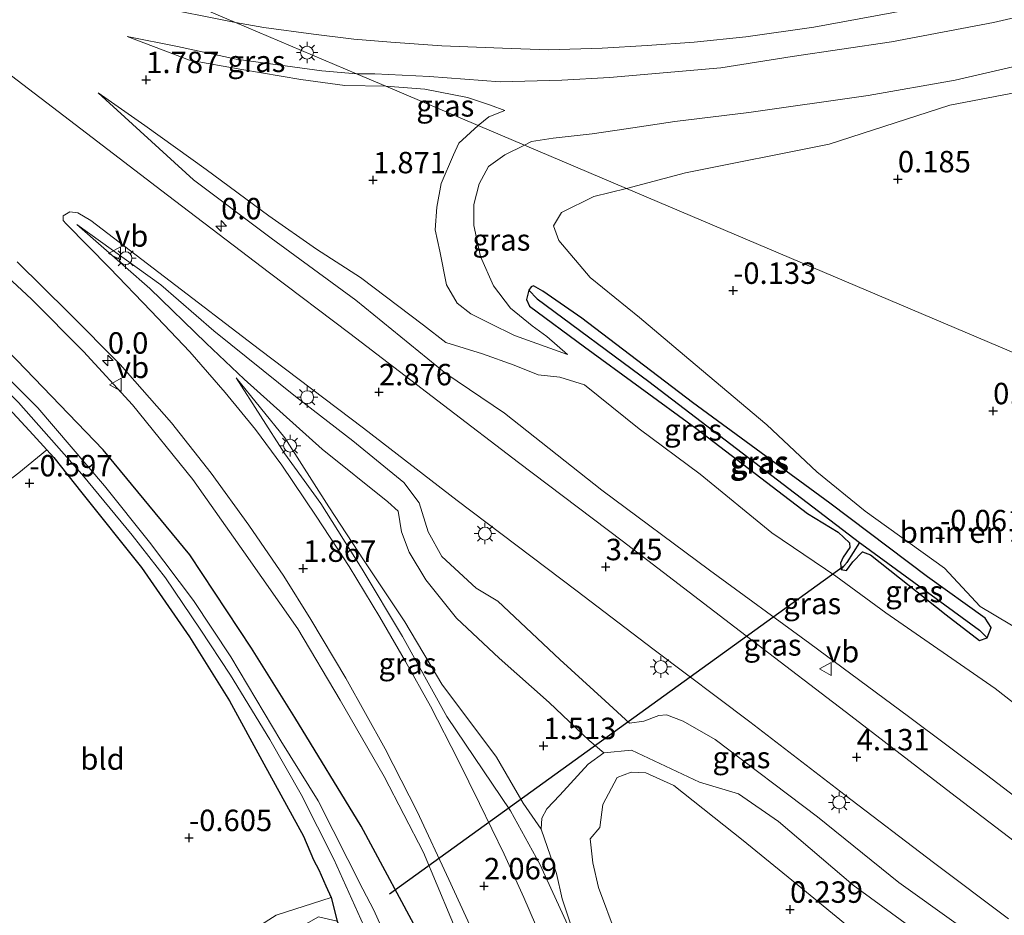
# Model space of a CAD drawing. Units: metres. Extents: x 72407 to 80000, y 393750 to 400002.
# Drawn here: x 74271 to 74386, y 395124 to 395229 of the extents above; entities that cross this region are included whole.
import ezdxf
from ezdxf.enums import TextEntityAlignment as Align

# ---------------------------------------------------------------- set-up
doc = ezdxf.new("R2010")
doc.units = ezdxf.units.M
doc.layers.get('0').update_dxf_attribs({"lineweight": 25})
for name, color, linetype, lineweight in [('B-ME-AM-KILOMETR-S-B1', 7, 'Continuous', 18), ('B-ME-GR-BOMENSTRUIKEN-GV-B6', 93, 'Continuous', 18), ('B-ME-GW-KRUINLIJN-L-B1', 93, 'Continuous', 18), ('B-ME-GW-TEENLIJN-L-B1', 93, 'Continuous', 18), ('B-ME-IE-GRASLAND-GV-B6', 93, 'Continuous', 18), ('B-ME-IE-GRONDWERKLIJN-GROND_INGERICHT-GV-B6', 253, 'Continuous', 18), ('B-ME-IE-HULPGEOMETRIE-L-B1', 53, 'Continuous', 18), ('B-ME-IE-MEUBILAIR_WEGMEUBILAIR-LICHTMAST-S-B1', 8, 'Continuous', 18), ('B-ME-OG-WATER-GV-B6', 153, 'Continuous', 18), ('B-ME-VH-VERH_SOORT-BITUMEN-GV-B6', 8, 'IE-TERREINAFSCHEIDING-NATUURLIJK-HOUTWAL', 18), ('B-ME-VW-MEUBILAIR_WEGMEUBILAIR-VERKEERSBORD-S-B1', 8, 'Continuous', 18)]:
    doc.layers.add(name, color=color, linetype=linetype, lineweight=lineweight)
for name, color, linetype in [('B-ME-GW-HOOGTEPUNT-S-B1', 10, 'Continuous'), ('B-ME-GW-INSTEEKWATERGANG-L-B1', 10, 'Continuous'), ('B-ME-GW-WATERGANG-GREPPEL-L-B1', 10, 'Continuous'), ('B-ME-KW-DUIKER-L-B1', 10, 'Continuous')]:
    doc.layers.add(name, color=color, linetype=linetype)
doc.styles.add('NLCS-ISO', font='NLCS-ISO.TTF')
doc.linetypes.add('IE-TERREINAFSCHEIDING-NATUURLIJK-HOUTWAL', pattern='A,7,-1.5,[67,NLCS.SHX,S=0.75,R=45,X=0,Y=0],-1.5,7,-1.5,[70,NLCS.SHX,S=0.75,R=0,X=0,Y=0],-1.5', length=20)

# ---------------------------------------------------------------- blocks, each defined once
blk = doc.blocks.new('hecto')
for p, q in [((0, 0.625), (-0.625, 0)), ((0, -0.625), (0, 0.625)), ((-0.625, 0), (0.625, 0)), ((0.625, 0), (0, -0.625))]:
    blk.add_line(p, q)
blk = doc.blocks.new('hoogtepunt')
for p, q in [((-0.5, 0), (0.5, 0)), ((0, 0.5), (0, -0.5))]:
    blk.add_line(p, q)
blk = doc.blocks.new('lantaarnpaal')
for p, q in [((0, 0.75), (0, 1.25)), ((-0.75, 0), (-1.25, 0)), ((-0.88, 0.88), (-0.53, 0.53)), ((0.53, 0.53), (0.88, 0.88)), ((0.75, 0), (1.25, 0)), ((-0.53, -0.53), (-0.88, -0.88)), ((0, -0.75), (0, -1.25)), ((0.53, -0.53), (0.88, -0.88))]:
    blk.add_line(p, q)
blk.add_circle((0, 0), 0.75)
blk = doc.blocks.new('verkeersbord')
for p, q in [((0, 0.75), (-0.75, -0.625)), ((0.75, -0.625), (0, 0.75)), ((-0.75, -0.625), (0.75, -0.625))]:
    blk.add_line(p, q)

msp = doc.modelspace()

# ---------------------------------------------------------------- linework, layer by layer
at = {"layer": 'B-ME-GR-BOMENSTRUIKEN-GV-B6'}
for points in [[(74341.712, 395209.203, -0.047), (74348.586, 395211.029, -0.031), (74365.354, 395214.353, 0.073), (74379.446, 395218.902, 0.185), (74394.485, 395221.773, 0.241)], [(74388.272, 395157.284, 0.231), (74382.963, 395160.456, 0.208), (74378.808, 395164.92, 0.151), (74369.546, 395171.579, -0.065), (74363.936, 395176.134, 0.014), (74358.083, 395181.645, 0.068), (74348.988, 395189.307, 0.003), (74343.229, 395194.14, -0.046), (74337.463, 395198.821, -0.042), (74333.799, 395203.136, 0.003), (74333.209, 395204.824, 0.033), (74334.124, 395206.392, -0.053), (74337.912, 395208.28, -0.057), (74341.712, 395209.203, -0.047)], [(74341.712, 395209.203, -0.047), (74432.284, 395170.779, 0.421)], [(74432.284, 395170.779, 0.421), (74341.712, 395209.203, -0.047)], [(74360.295, 395049.549, 1.955), (74357.856, 395057.123, 2.061), (74355.916, 395063.225, 1.993), (74351.857, 395076.099, 2.061), (74347.991, 395088.186, 1.978), (74344.483, 395098.61, 2.016), (74339.968, 395110.274, 2.183), (74336.139, 395120.458, 2.115), (74334.193, 395126.363, 2.035), (74333.555, 395129.314, 1.704), (74331.772, 395134.483, 1.43), (74331.828, 395135.762, 1.403), (74332.404, 395136.839, 1.403), (74333.948, 395138.449, 1.373), (74337.254, 395142.046, 1.449), (74339.052, 395143.375, 1.494), (74342.303, 395143.674, 1.285), (74350.24, 395139.97, 1.278), (74354.774, 395138.586, 2.008), (74359.432, 395135.347, 2.476), (74368.177, 395127.921, 2.366), (74378.108, 395120.671, 2.674), (74389.987, 395112.441, 3.241)], [(74410.049, 395088.301, 0.931), (74362.038, 395127.652, 0.562), (74355.336, 395133.152, 0.349), (74347.248, 395139.582, 0.224), (74343.972, 395141.055, 0.197), (74342.271, 395141.105, 0.201), (74340.625, 395140.492, 0.178), (74338.93, 395137.347, 0.155), (74338.594, 395134.675, 0.144), (74337.471, 395133.339, 0.144), (74337.786, 395130.557, 0.144), (74338.433, 395127.664, 0.163), (74342.559, 395116.627, 0.277), (74346.308, 395106.001, 0.383), (74349.337, 395096.662, 0.387), (74352.839, 395085.575, 0.345), (74357.027, 395072.288, 0.315), (74361.932, 395056.291, 0.414)], [(74361.932, 395056.291, 0.414), (74357.027, 395072.288, 0.315), (74352.839, 395085.575, 0.345), (74349.337, 395096.662, 0.387), (74346.308, 395106.001, 0.383), (74342.559, 395116.627, 0.277), (74338.433, 395127.664, 0.163), (74337.786, 395130.557, 0.144), (74337.471, 395133.339, 0.144), (74338.594, 395134.675, 0.144), (74338.93, 395137.347, 0.155), (74340.625, 395140.492, 0.178), (74342.271, 395141.105, 0.201), (74343.972, 395141.055, 0.197), (74347.248, 395139.582, 0.224), (74355.336, 395133.152, 0.349), (74362.038, 395127.652, 0.562), (74410.049, 395088.301, 0.931)], [(74271.882, 395101.094, -0.734), (74279.596, 395107.403, -0.75), (74294.932, 395120.669, -0.742), (74300.847, 395124.447, -0.491), (74307.26, 395126.507, -0.361), (74307.935, 395123.727, -0.114), (74305.753, 395124.248, -0.255), (74302.543, 395122.432, 0.041), (74296.431, 395118.307, 0.121), (74286.781, 395110.206, 0.113), (74273.624, 395097.977, 0.14), (74271.882, 395101.094, -0.734)]]:
    msp.add_polyline3d(points, dxfattribs=at)
at = {"layer": 'B-ME-GW-INSTEEKWATERGANG-L-B1'}
for points in [[(74343.147, 395041.156, -0.772), (74336.427, 395063.676, -0.719), (74331.94, 395078.3, -0.567), (74329.109, 395090.685, -0.042), (74323.136, 395107.74, 0.071), (74318.04, 395121.272, 0.007), (74310.736, 395134.828, -0.51), (74302.995, 395147.51, -0.715), (74297.957, 395155.567, -0.757), (74290.766, 395166.473, -0.791), (74280.629, 395178.72, -0.841), (74270.576, 395189.177, -0.909), (74257.215, 395202.373, -0.753), (74242.725, 395215.495, -0.597), (74229.059, 395227.674, -0.453), (74220.245, 395236.087, -0.228)], [(74330.381, 395195.488, -0.137), (74336.808, 395190.723, -0.16), (74349.807, 395181.255, -0.179), (74362.836, 395171.285, -0.209), (74366.401, 395169.104, -0.228), (74367.72, 395167.865, -0.209), (74367.776, 395167.31, -0.255), (74366.976, 395166.177, -0.221), (74366.673, 395165.496, -0.129), (74366.765, 395164.759, -0.08), (74367.368, 395164.651, -0.122), (74368.137, 395165.665, -0.16), (74369.229, 395166.802, -0.274), (74370.189, 395166.452, -0.289), (74378.997, 395159.48, -0.049), (74382.889, 395156.487, 0.083), (74383.799, 395156.792, 0.155), (74384.262, 395157.993, 0.17), (74383.573, 395159.076, 0.22), (74376.834, 395163.907, 0.083), (74365.45, 395172.498, -0.141), (74349.419, 395184.247, -0.156), (74336.498, 395194.07, -0.091), (74331.942, 395197.235, -0.095), (74330.877, 395197.849, -0.126), (74330.569, 395197.742, -0.137), (74330.322, 395197.335, -0.137), (74330.036, 395196.252, -0.137), (74330.381, 395195.488, -0.137)], [(74266.473, 395186.122, -0.681), (74268.702, 395184.56, -0.795), (74272.486, 395180.472, -0.898), (74274.071, 395178.733, -0.947), (74274.889, 395177.835, -0.947), (74278.152, 395173.687, -0.89), (74285.124, 395165.009, -0.837), (74290.722, 395156.91, -0.784), (74295.399, 395149.437, -0.727), (74299.385, 395142.077, -0.692), (74304.028, 395133.659, -0.548), (74305.206, 395130.877, -0.552), (74305.825, 395129.737, -0.628), (74306.62, 395127.848, -0.624), (74307.26, 395126.507, -0.361), (74307.935, 395123.727, -0.114), (74311.083, 395117.247, 0.007)]]:
    msp.add_polyline3d(points, dxfattribs=at)
at = {"layer": 'B-ME-GW-KRUINLIJN-L-B1'}
for points in [[(74476.097, 395241.847, 2.301), (74473.11, 395244.059, 2.342), (74469.752, 395245.193, 2.39), (74466.124, 395245.753, 2.53), (74459.935, 395245.046, 2.538), (74448.948, 395242.749, 2.442), (74434.455, 395239.506, 2.482), (74421.46, 395236.78, 2.49), (74409.312, 395233.984, 2.454), (74397.187, 395231.51, 2.526), (74384.515, 395228.564, 2.534), (74372.617, 395226.302, 2.606), (74361.038, 395224.603, 2.662), (74352.724, 395223.251, 2.61), (74339.719, 395222.135, 2.554), (74334.184, 395221.834, 2.55), (74326.983, 395221.635, 2.47), (74318.71, 395222.276, 2.506), (74312.345, 395222.587, 2.57), (74310.202, 395222.571, 2.558)], [(74221.728, 395238.598, 1.023), (74230.409, 395231.593, 1.068), (74239.356, 395224.636, 1.224), (74247.248, 395218.415, 1.357), (74253.712, 395213.059, 1.43), (74260.025, 395207.232, 1.43), (74267.756, 395200.439, 1.468), (74272.291, 395196.288, 1.494), (74278.344, 395190.17, 1.491), (74284.065, 395183.956, 1.483), (74291.125, 395175.273, 1.43), (74297.073, 395166.827, 1.422), (74303.372, 395157.853, 1.426), (74308.287, 395149.515, 1.498), (74313.416, 395140.617, 1.494), (74318.016, 395131.742, 1.536), (74322.793, 395120.315, 1.586), (74326.576, 395109.381, 1.708), (74331.197, 395096.437, 1.689), (74334.817, 395085.968, 1.708), (74338.508, 395074.53, 1.643), (74343.597, 395058.682, 1.689), (74347.29, 395047.715, 1.852)], [(74310.202, 395222.571, 2.558), (74306.159, 395222.938, 2.556), (74296.172, 395224.294, 2.339), (74289.334, 395225.768, 2.21), (74283.441, 395226.934, 1.955)], [(74280.067, 395220.335, 1.776), (74291.19, 395210.205, 2.084), (74300.26, 395203.39, 2.179), (74310.123, 395196.174, 2.267), (74320.621, 395187.636, 2.537), (74327.472, 395182.986, 2.594), (74338.847, 395173.992, 2.952), (74351.4, 395164.684, 3.134), (74363.116, 395156.129, 3.492), (74374.619, 395147.625, 3.739), (74383.698, 395140.82, 3.907), (74392.831, 395133.835, 4.158)], [(74327.512, 395218.307, 1.537), (74325.631, 395217.54, 1.557), (74324.401, 395216.547, 1.597)], [(74324.401, 395216.547, 1.597), (74322.164, 395214.494, 1.578), (74321.522, 395213.118, 1.513), (74320.07, 395209.782, 1.483), (74319.597, 395207.016, 1.453), (74319.4, 395204.37, 1.365), (74319.921, 395201.869, 1.357), (74320.694, 395197.967, 1.407), (74321.962, 395195.833, 1.373), (74323.539, 395194.57, 1.278), (74325.787, 395193.434, 1.057), (74328.636, 395192.066, 0.737), (74334.821, 395189.847, -0.095)], [(74352.052, 395144.914, 3.446), (74348.308, 395147.054, 3.199), (74346.36, 395147.793, 2.906), (74345.493, 395147.709, 2.796), (74343.72, 395147.084, 2.777), (74342.056, 395146.827, 2.712), (74339.224, 395149.452, 2.807), (74333.938, 395154.255, 2.784), (74326.693, 395161.047, 2.872), (74324.174, 395162.59, 2.906), (74320.146, 395166.282, 2.822), (74318.56, 395169.157, 2.792), (74317.523, 395172.524, 2.739), (74315.715, 395174.889, 2.754), (74309.773, 395179.75, 2.632), (74303.102, 395184.935, 2.491), (74293.548, 395192.583, 2.29), (74287.373, 395197.966, 2.21), (74277.561, 395205.014, 2.046)], [(74296.176, 395187.11, 1.86), (74301.831, 395178.233, 1.943), (74306.046, 395172.441, 1.955), (74310.867, 395164.787, 2.027), (74315.557, 395156.939, 2.073), (74320.727, 395147.597, 2.016), (74328.173, 395136.614, 1.909), (74331.588, 395130.388, 1.974), (74336.139, 395120.458, 2.115), (74339.968, 395110.274, 2.183), (74344.483, 395098.61, 2.016), (74347.991, 395088.186, 1.978), (74351.857, 395076.099, 2.061), (74355.916, 395063.225, 1.993), (74357.856, 395057.123, 2.061), (74360.295, 395049.549, 1.955), (74363.112, 395041.092, 1.94), (74366.001, 395033.043, 1.924), (74368.638, 395026.602, 1.845), (74371.361, 395020.373, 1.864), (74373.797, 395014.874, 1.841), (74375.947, 395010.568, 1.905), (74377.662, 395008.228, 1.826), (74379.343, 395007.609, 1.845)], [(74408.674, 395055.801, 4.942), (74414.099, 395059.761, 5.06), (74417.96, 395062.195, 5.231), (74423.123, 395064.579, 5.364), (74426.268, 395066.786, 5.364), (74429.023, 395068.851, 5.132), (74431.174, 395071.354, 5.083), (74433.144, 395073.509, 5.102), (74433.892, 395076.279, 5.212), (74433.809, 395078.53, 5.204), (74432.684, 395080.639, 5.189), (74423.79, 395088.811, 5.022), (74411.999, 395098.799, 4.771), (74399.088, 395108.496, 4.276), (74387.147, 395118.486, 4.276), (74373.476, 395128.249, 3.941), (74364.008, 395135.913, 3.747), (74352.052, 395144.914, 3.446)], [(74339.052, 395143.375, 1.494), (74337.254, 395142.046, 1.449), (74333.948, 395138.449, 1.373), (74332.404, 395136.839, 1.403), (74331.828, 395135.762, 1.403), (74331.772, 395134.483, 1.43)]]:
    msp.add_polyline3d(points, dxfattribs=at)
at = {"layer": 'B-ME-GW-TEENLIJN-L-B1'}
for points in [[(74476.418, 395232.966, 0.271), (74475.075, 395237.077, 0.323), (74473.344, 395238.942, 0.231), (74470.339, 395240.589, 0.207), (74468.067, 395241.384, 0.191), (74464.102, 395240.619, 0.283), (74457.54, 395239.149, 0.155), (74447.458, 395236.578, 0.091), (74436.121, 395234.59, 0.179), (74427.094, 395232.671, 0.159), (74412.86, 395229.38, 0.223), (74401.31, 395226.939, 0.207), (74390.996, 395224.34, 0.267), (74380.06, 395221.838, 0.247), (74369.895, 395220.035, 0.179), (74356.004, 395218.065, 0.123), (74347.368, 395217.002, 0.191), (74341.681, 395216.147, 0.223), (74337.719, 395215.572, 0.219), (74333.143, 395215.051, 0.099), (74330.624, 395214.67, 0.095), (74329.806, 395214.254, 0.099)], [(74313.619, 395221.121, 2.173), (74308.834, 395221.195, 2.328), (74303.7, 395221.922, 2.297), (74296.838, 395223.056, 2.092), (74290.708, 395224.145, 1.943), (74283.441, 395226.934, 1.955)], [(74280.067, 395220.335, 1.776), (74285.493, 395216.529, 1.757), (74292.666, 395211.397, 1.727), (74299.99, 395206.023, 1.757), (74305.524, 395202.103, 1.73), (74310.657, 395198.832, 1.681), (74318.016, 395193.271, 1.647), (74320.614, 395191.236, 1.685), (74324.906, 395189.896, 1.388), (74328.602, 395188.575, 0.966), (74331.384, 395187.444, 0.684), (74333.93, 395187.19, 0.262), (74336.816, 395186.298, -0.091), (74343.182, 395181.172, -0.08), (74350.317, 395175.859, -0.118), (74358.657, 395169.046, -0.122), (74366.127, 395163.967, -0.034), (74371.957, 395159.717, 0.041), (74384.731, 395150.895, 0.216), (74397.611, 395140.79, 0.326)], [(74327.512, 395218.307, 1.537), (74325.856, 395218.913, 1.693), (74323.139, 395219.815, 1.877), (74318.164, 395220.763, 2.041), (74313.619, 395221.121, 2.173)], [(74329.806, 395214.254, 0.099), (74327.497, 395213.11, 0.071), (74325.616, 395211.767, 0.075), (74324.53, 395209.734, 0.041), (74323.884, 395207.346, 0.007), (74323.909, 395204.886, -0.049), (74324.666, 395201.259, -0.084), (74326.195, 395197.848, -0.118), (74328.159, 395195.236, -0.099), (74330.711, 395193.169, -0.087), (74332.422, 395191.942, -0.114), (74334.821, 395189.847, -0.095)], [(74277.561, 395205.014, 2.046), (74286.078, 395197.53, 1.966), (74292.679, 395191.164, 1.917), (74297.11, 395186.962, 1.81), (74306.202, 395178.788, 1.852), (74313.852, 395172.668, 1.932), (74315.068, 395171.576, 1.924), (74315.47, 395169.141, 1.924), (74316.366, 395166.785, 1.909), (74318.281, 395163.556, 1.864), (74321.868, 395159.094, 1.727), (74326.867, 395154.423, 1.65), (74332.703, 395149.245, 1.624), (74337.358, 395144.812, 1.593), (74339.052, 395143.375, 1.494)], [(74331.772, 395134.483, 1.43), (74329.642, 395137.508, 1.54), (74326.542, 395142.879, 1.647), (74320.167, 395151.371, 1.742), (74315.857, 395158.649, 1.833), (74311.117, 395165.76, 1.978), (74306.972, 395172.052, 1.924), (74301.829, 395180.122, 1.841), (74296.176, 395187.11, 1.86)], [(74347.248, 395139.582, 0.224), (74343.972, 395141.055, 0.197), (74342.271, 395141.105, 0.201), (74340.625, 395140.492, 0.178), (74338.93, 395137.347, 0.155), (74338.594, 395134.675, 0.144), (74337.471, 395133.339, 0.144), (74337.786, 395130.557, 0.144), (74338.433, 395127.664, 0.163), (74342.559, 395116.627, 0.277), (74346.308, 395106.001, 0.383), (74349.337, 395096.662, 0.387), (74352.839, 395085.575, 0.345), (74357.027, 395072.288, 0.315), (74361.932, 395056.291, 0.414)], [(74347.248, 395139.582, 0.224), (74355.336, 395133.152, 0.349), (74362.038, 395127.652, 0.562), (74410.049, 395088.301, 0.931), (74418.689, 395081.191, 0.486)], [(74307.26, 395126.507, -0.361), (74300.847, 395124.447, -0.491), (74294.932, 395120.669, -0.742), (74279.596, 395107.403, -0.75), (74271.882, 395101.094, -0.734)]]:
    msp.add_polyline3d(points, dxfattribs=at)
at = {"layer": 'B-ME-GW-WATERGANG-GREPPEL-L-B1'}
msp.add_line((74368.917, 395167.891, -0.388), (74367.425, 395165.578, -0.388), dxfattribs=at)
msp.add_polyline3d([(74331.277, 395196.33, -0.388), (74344.31, 395186.674, -0.388), (74368.917, 395167.891, -0.388), (74369.171, 395167.697, -0.388), (74382.919, 395157.681, -0.263)], dxfattribs=at)
at = {"layer": 'B-ME-IE-GRASLAND-GV-B6'}
for points in [[(74476.097, 395241.847, 2.301), (74473.11, 395244.059, 2.342), (74469.752, 395245.193, 2.39), (74466.124, 395245.753, 2.53), (74459.935, 395245.046, 2.538), (74448.948, 395242.749, 2.442), (74434.455, 395239.506, 2.482), (74421.46, 395236.78, 2.49), (74409.312, 395233.984, 2.454), (74397.187, 395231.51, 2.526), (74384.515, 395228.564, 2.534), (74372.617, 395226.302, 2.606), (74361.038, 395224.603, 2.662), (74352.724, 395223.251, 2.61), (74339.719, 395222.135, 2.554), (74334.184, 395221.834, 2.55), (74326.983, 395221.635, 2.47), (74318.71, 395222.276, 2.506), (74312.345, 395222.587, 2.57), (74310.202, 395222.571, 2.558), (74296.085, 395228.56, 2.47)], [(74310.202, 395222.571, 2.558), (74312.345, 395222.587, 2.57), (74318.71, 395222.276, 2.506), (74326.983, 395221.635, 2.47), (74334.184, 395221.834, 2.55), (74339.719, 395222.135, 2.554), (74352.724, 395223.251, 2.61), (74361.038, 395224.603, 2.662), (74372.617, 395226.302, 2.606), (74384.515, 395228.564, 2.534), (74397.187, 395231.51, 2.526), (74409.312, 395233.984, 2.454), (74421.46, 395236.78, 2.49), (74434.455, 395239.506, 2.482), (74448.948, 395242.749, 2.442), (74459.935, 395245.046, 2.538), (74466.124, 395245.753, 2.53), (74469.752, 395245.193, 2.39), (74473.11, 395244.059, 2.342), (74476.097, 395241.847, 2.301)], [(74347.29, 395047.715, 1.852), (74343.597, 395058.682, 1.689), (74338.508, 395074.53, 1.643), (74334.817, 395085.968, 1.708), (74331.197, 395096.437, 1.689), (74326.576, 395109.381, 1.708), (74322.793, 395120.315, 1.586), (74318.016, 395131.742, 1.536), (74313.416, 395140.617, 1.494), (74308.287, 395149.515, 1.498), (74303.372, 395157.853, 1.426), (74297.073, 395166.827, 1.422), (74291.125, 395175.273, 1.43), (74284.065, 395183.956, 1.483), (74278.344, 395190.17, 1.491), (74272.291, 395196.288, 1.494), (74267.756, 395200.439, 1.468), (74260.025, 395207.232, 1.43), (74253.712, 395213.059, 1.43), (74247.248, 395218.415, 1.357), (74239.356, 395224.636, 1.224), (74230.409, 395231.593, 1.068), (74221.728, 395238.598, 1.023), (74222.651, 395240.159, 1.354)], [(74343.147, 395041.156, -0.772), (74336.427, 395063.676, -0.719), (74331.94, 395078.3, -0.567), (74329.109, 395090.685, -0.042), (74323.136, 395107.74, 0.071), (74318.04, 395121.272, 0.007), (74310.736, 395134.828, -0.51), (74302.995, 395147.51, -0.715), (74297.957, 395155.567, -0.757), (74290.766, 395166.473, -0.791), (74280.629, 395178.72, -0.841), (74270.576, 395189.177, -0.909), (74257.215, 395202.373, -0.753), (74242.725, 395215.495, -0.597), (74229.059, 395227.674, -0.453), (74220.245, 395236.087, -0.228), (74221.728, 395238.598, 1.023)], [(74221.728, 395238.598, 1.023), (74230.409, 395231.593, 1.068), (74239.356, 395224.636, 1.224), (74247.248, 395218.415, 1.357), (74253.712, 395213.059, 1.43), (74260.025, 395207.232, 1.43), (74267.756, 395200.439, 1.468), (74272.291, 395196.288, 1.494), (74278.344, 395190.17, 1.491), (74284.065, 395183.956, 1.483), (74291.125, 395175.273, 1.43), (74297.073, 395166.827, 1.422), (74303.372, 395157.853, 1.426), (74308.287, 395149.515, 1.498), (74313.416, 395140.617, 1.494), (74318.016, 395131.742, 1.536), (74322.793, 395120.315, 1.586), (74326.576, 395109.381, 1.708), (74331.197, 395096.437, 1.689), (74334.817, 395085.968, 1.708), (74338.508, 395074.53, 1.643), (74343.597, 395058.682, 1.689), (74347.29, 395047.715, 1.852)], [(74220.245, 395236.087, -0.228), (74229.059, 395227.674, -0.453), (74242.725, 395215.495, -0.597), (74257.215, 395202.373, -0.753), (74270.576, 395189.177, -0.909), (74280.629, 395178.72, -0.841), (74290.766, 395166.473, -0.791), (74297.957, 395155.567, -0.757), (74302.995, 395147.51, -0.715), (74310.736, 395134.828, -0.51), (74318.04, 395121.272, 0.007), (74323.136, 395107.74, 0.071), (74329.109, 395090.685, -0.042), (74331.94, 395078.3, -0.567), (74336.427, 395063.676, -0.719), (74343.147, 395041.156, -0.772)], [(74296.085, 395228.56, 2.47), (74299.39, 395227.955, 2.558), (74305.176, 395227.191, 2.622), (74309.887, 395226.631, 2.602), (74314.198, 395226.253, 2.598), (74320.15, 395225.816, 2.618), (74327.243, 395225.544, 2.622), (74332.616, 395225.383, 2.654), (74338.866, 395225.552, 2.706), (74344.105, 395225.89, 2.77), (74349.596, 395226.253, 2.778), (74355.634, 395226.887, 2.822), (74363.551, 395228.021, 2.822), (74372.673, 395229.677, 2.802), (74382.621, 395231.618, 2.778), (74392.246, 395233.756, 2.762)], [(74338.487, 395048.762, -1.872), (74335.099, 395059.338, -1.872), (74331.859, 395070.803, -1.872), (74327.781, 395083.716, -1.872), (74323.514, 395096.739, -1.872), (74319.083, 395108.48, -1.872), (74315.427, 395117.923, -1.872), (74312.247, 395125.034, -1.872), (74310.93, 395127.486, -1.872), (74305.734, 395137.757, -1.872), (74301.367, 395144.761, -1.872), (74295.55, 395154.579, -1.872), (74291.189, 395161.127, -1.872), (74286.041, 395167.954, -1.872), (74280.799, 395174.508, -1.872), (74273.028, 395183.626, -1.872), (74262.893, 395193.732, -1.872), (74257.331, 395199.111, -1.872), (74250.813, 395205.067, -1.872), (74243.645, 395211.236, -1.872), (74236.733, 395217.242, -1.872), (74230.658, 395222.119, -1.872), (74225.53, 395226.437, -1.872), (74218.294, 395232.784, -1.872)], [(74217.507, 395231.452, -1.88), (74223.603, 395226.441, -1.884), (74228.838, 395222.016, -1.872), (74243.691, 395209.357, -1.872), (74252.86, 395201.397, -1.872), (74259.679, 395195.206, -1.872), (74270.782, 395184.254, -1.872), (74278.168, 395175.894, -1.872), (74284.033, 395168.755, -1.872), (74287.913, 395163.803, -1.872), (74291.981, 395157.787, -1.872), (74295.486, 395152.433, -1.872), (74300.103, 395144.944, -1.872), (74303.764, 395138.503, -1.872), (74307.563, 395130.98, -1.872), (74311.418, 395122.431, -1.872), (74315.407, 395113.647, -1.872), (74318.82, 395105.098, -1.872), (74322.788, 395094.254, -1.872), (74325.247, 395086.065, -1.872), (74327.527, 395079.259, -1.872), (74332.488, 395063.184, -1.872), (74336.344, 395050.731, -1.872)], [(74286.336, 395230.511, 2.351), (74296.085, 395228.56, 2.47)], [(74397.451, 395125.047, 4.744), (74379.565, 395138.71, 4.318), (74367.881, 395147.699, 4.044), (74356.179, 395156.626, 3.739), (74341.204, 395168.1, 3.397), (74329.125, 395177.24, 3.15), (74320.343, 395183.916, 2.91), (74309.425, 395192.27, 2.647), (74300.051, 395199.34, 2.503), (74288.148, 395208.415, 2.351), (74278.031, 395216.152, 2.252), (74268.596, 395223.339, 2.126), (74260.666, 395229.279, 2.042)], [(74296.085, 395228.56, 2.47), (74310.202, 395222.571, 2.558), (74306.159, 395222.938, 2.556), (74296.172, 395224.294, 2.339), (74289.334, 395225.768, 2.21), (74283.441, 395226.934, 1.955), (74290.708, 395224.145, 1.943), (74296.838, 395223.056, 2.092), (74303.7, 395221.922, 2.297), (74308.834, 395221.195, 2.328), (74313.619, 395221.121, 2.173), (74324.401, 395216.547, 1.597), (74322.164, 395214.494, 1.578), (74321.522, 395213.118, 1.513), (74320.07, 395209.782, 1.483), (74319.597, 395207.016, 1.453), (74319.4, 395204.37, 1.365), (74319.921, 395201.869, 1.357), (74320.694, 395197.967, 1.407), (74321.962, 395195.833, 1.373), (74323.539, 395194.57, 1.278), (74325.787, 395193.434, 1.057), (74328.636, 395192.066, 0.737), (74334.821, 395189.847, -0.095), (74332.422, 395191.942, -0.114), (74330.711, 395193.169, -0.087), (74328.159, 395195.236, -0.099), (74326.195, 395197.848, -0.118), (74324.666, 395201.259, -0.084), (74323.909, 395204.886, -0.049), (74323.884, 395207.346, 0.007), (74324.53, 395209.734, 0.041), (74325.616, 395211.767, 0.075), (74327.497, 395213.11, 0.071), (74329.806, 395214.254, 0.099), (74341.712, 395209.203, -0.047), (74337.912, 395208.28, -0.057), (74334.124, 395206.392, -0.053), (74333.209, 395204.824, 0.033), (74333.799, 395203.136, 0.003), (74337.463, 395198.821, -0.042), (74343.229, 395194.14, -0.046), (74348.988, 395189.307, 0.003), (74358.083, 395181.645, 0.068), (74363.936, 395176.134, 0.014), (74369.546, 395171.579, -0.065), (74378.808, 395164.92, 0.151), (74382.963, 395160.456, 0.208), (74388.272, 395157.284, 0.231)], [(74310.202, 395222.571, 2.558), (74313.619, 395221.121, 2.173), (74308.834, 395221.195, 2.328), (74303.7, 395221.922, 2.297), (74296.838, 395223.056, 2.092), (74290.708, 395224.145, 1.943), (74283.441, 395226.934, 1.955), (74289.334, 395225.768, 2.21), (74296.172, 395224.294, 2.339), (74306.159, 395222.938, 2.556), (74310.202, 395222.571, 2.558)], [(74390.996, 395224.34, 0.267), (74380.06, 395221.838, 0.247), (74369.895, 395220.035, 0.179), (74356.004, 395218.065, 0.123), (74347.368, 395217.002, 0.191), (74341.681, 395216.147, 0.223), (74337.719, 395215.572, 0.219), (74333.143, 395215.051, 0.099), (74330.624, 395214.67, 0.095), (74329.806, 395214.254, 0.099), (74324.401, 395216.547, 1.597), (74325.631, 395217.54, 1.557), (74327.512, 395218.307, 1.537), (74325.856, 395218.913, 1.693), (74323.139, 395219.815, 1.877), (74318.164, 395220.763, 2.041), (74313.619, 395221.121, 2.173), (74310.202, 395222.571, 2.558)], [(74394.485, 395221.773, 0.241), (74379.446, 395218.902, 0.185), (74365.354, 395214.353, 0.073), (74348.586, 395211.029, -0.031), (74341.712, 395209.203, -0.047), (74329.806, 395214.254, 0.099), (74330.624, 395214.67, 0.095), (74333.143, 395215.051, 0.099), (74337.719, 395215.572, 0.219), (74341.681, 395216.147, 0.223), (74347.368, 395217.002, 0.191), (74356.004, 395218.065, 0.123), (74369.895, 395220.035, 0.179), (74380.06, 395221.838, 0.247), (74390.996, 395224.34, 0.267)], [(74397.611, 395140.79, 0.326), (74384.731, 395150.895, 0.216), (74371.957, 395159.717, 0.041), (74366.127, 395163.967, -0.034), (74358.657, 395169.046, -0.122), (74350.317, 395175.859, -0.118), (74343.182, 395181.172, -0.08), (74336.816, 395186.298, -0.091), (74333.93, 395187.19, 0.262), (74331.384, 395187.444, 0.684), (74328.602, 395188.575, 0.966), (74324.906, 395189.896, 1.388), (74320.614, 395191.236, 1.685), (74318.016, 395193.271, 1.647), (74310.657, 395198.832, 1.681), (74305.524, 395202.103, 1.73), (74299.99, 395206.023, 1.757), (74292.666, 395211.397, 1.727), (74285.493, 395216.529, 1.757), (74280.067, 395220.335, 1.776), (74291.19, 395210.205, 2.084), (74300.26, 395203.39, 2.179), (74310.123, 395196.174, 2.267), (74320.621, 395187.636, 2.537), (74327.472, 395182.986, 2.594), (74338.847, 395173.992, 2.952), (74351.4, 395164.684, 3.134), (74363.116, 395156.129, 3.492), (74374.619, 395147.625, 3.739), (74383.698, 395140.82, 3.907), (74392.831, 395133.835, 4.158)], [(74392.831, 395133.835, 4.158), (74383.698, 395140.82, 3.907), (74374.619, 395147.625, 3.739), (74363.116, 395156.129, 3.492), (74351.4, 395164.684, 3.134), (74338.847, 395173.992, 2.952), (74327.472, 395182.986, 2.594), (74320.621, 395187.636, 2.537), (74310.123, 395196.174, 2.267), (74300.26, 395203.39, 2.179), (74291.19, 395210.205, 2.084), (74280.067, 395220.335, 1.776), (74285.493, 395216.529, 1.757), (74292.666, 395211.397, 1.727), (74299.99, 395206.023, 1.757), (74305.524, 395202.103, 1.73), (74310.657, 395198.832, 1.681), (74318.016, 395193.271, 1.647), (74320.614, 395191.236, 1.685), (74324.906, 395189.896, 1.388), (74328.602, 395188.575, 0.966), (74331.384, 395187.444, 0.684), (74333.93, 395187.19, 0.262), (74336.816, 395186.298, -0.091), (74343.182, 395181.172, -0.08), (74350.317, 395175.859, -0.118), (74358.657, 395169.046, -0.122), (74366.127, 395163.967, -0.034), (74371.957, 395159.717, 0.041), (74384.731, 395150.895, 0.216), (74397.611, 395140.79, 0.326)], [(74313.619, 395221.121, 2.173), (74318.164, 395220.763, 2.041), (74323.139, 395219.815, 1.877), (74325.856, 395218.913, 1.693), (74327.512, 395218.307, 1.537), (74325.631, 395217.54, 1.557), (74324.401, 395216.547, 1.597), (74313.619, 395221.121, 2.173)], [(74324.401, 395216.547, 1.597), (74329.806, 395214.254, 0.099), (74327.497, 395213.11, 0.071), (74325.616, 395211.767, 0.075), (74324.53, 395209.734, 0.041), (74323.884, 395207.346, 0.007), (74323.909, 395204.886, -0.049), (74324.666, 395201.259, -0.084), (74326.195, 395197.848, -0.118), (74328.159, 395195.236, -0.099), (74330.711, 395193.169, -0.087), (74332.422, 395191.942, -0.114), (74334.821, 395189.847, -0.095), (74328.636, 395192.066, 0.737), (74325.787, 395193.434, 1.057), (74323.539, 395194.57, 1.278), (74321.962, 395195.833, 1.373), (74320.694, 395197.967, 1.407), (74319.921, 395201.869, 1.357), (74319.4, 395204.37, 1.365), (74319.597, 395207.016, 1.453), (74320.07, 395209.782, 1.483), (74321.522, 395213.118, 1.513), (74322.164, 395214.494, 1.578), (74324.401, 395216.547, 1.597)], [(74333.201, 395118.477, 2.377), (74329.748, 395126.482, 2.275), (74327.438, 395131.566, 2.217), (74324.554, 395137.457, 2.206), (74322.08, 395142.501, 2.16), (74318.851, 395148.824, 2.187), (74315.934, 395154.024, 2.134), (74312.918, 395159.204, 2.122), (74309.331, 395165.09, 2.088), (74305.49, 395170.968, 2.065), (74301.512, 395176.914, 2.05), (74298.436, 395181.073, 2.039), (74294.876, 395185.396, 2.012), (74290.739, 395190.141, 1.951), (74286.189, 395194.917, 1.959), (74281.41, 395199.892, 1.966), (74276.32, 395205.079, 2.058), (74275.972, 395205.48, 2.088), (74275.994, 395206.014, 2.092), (74276.762, 395206.46, 2.13), (74277.705, 395206.339, 2.179), (74279.214, 395205.449, 2.206), (74287.82, 395198.891, 2.332), (74298.892, 395190.431, 2.526), (74311.004, 395181.254, 2.746), (74321.955, 395172.822, 3.017), (74335.79, 395162.365, 3.336), (74344.929, 395155.373, 3.553), (74356.083, 395146.977, 3.812), (74367.212, 395138.447, 4.048), (74377.541, 395130.578, 4.265), (74386.267, 395124.002, 4.478)], [(74378.108, 395120.671, 2.674), (74368.177, 395127.921, 2.366), (74359.432, 395135.347, 2.476), (74354.774, 395138.586, 2.008), (74350.24, 395139.97, 1.278), (74342.303, 395143.674, 1.285), (74339.052, 395143.375, 1.494), (74337.358, 395144.812, 1.593), (74332.703, 395149.245, 1.624), (74326.867, 395154.423, 1.65), (74321.868, 395159.094, 1.727), (74318.281, 395163.556, 1.864), (74316.366, 395166.785, 1.909), (74315.47, 395169.141, 1.924), (74315.068, 395171.576, 1.924), (74313.852, 395172.668, 1.932), (74306.202, 395178.788, 1.852), (74297.11, 395186.962, 1.81), (74292.679, 395191.164, 1.917), (74286.078, 395197.53, 1.966), (74277.561, 395205.014, 2.046), (74287.373, 395197.966, 2.21), (74293.548, 395192.583, 2.29), (74303.102, 395184.935, 2.491), (74309.773, 395179.75, 2.632), (74315.715, 395174.889, 2.754), (74317.523, 395172.524, 2.739), (74318.56, 395169.157, 2.792), (74320.146, 395166.282, 2.822), (74324.174, 395162.59, 2.906), (74326.693, 395161.047, 2.872), (74333.938, 395154.255, 2.784), (74339.224, 395149.452, 2.807), (74342.056, 395146.827, 2.712), (74343.72, 395147.084, 2.777), (74345.493, 395147.709, 2.796), (74346.36, 395147.793, 2.906), (74348.308, 395147.054, 3.199), (74352.052, 395144.914, 3.446), (74364.008, 395135.913, 3.747), (74373.476, 395128.249, 3.941), (74387.147, 395118.486, 4.276)], [(74277.561, 395205.014, 2.046), (74286.078, 395197.53, 1.966), (74292.679, 395191.164, 1.917), (74297.11, 395186.962, 1.81), (74306.202, 395178.788, 1.852), (74313.852, 395172.668, 1.932), (74315.068, 395171.576, 1.924), (74315.47, 395169.141, 1.924), (74316.366, 395166.785, 1.909), (74318.281, 395163.556, 1.864), (74321.868, 395159.094, 1.727), (74326.867, 395154.423, 1.65), (74332.703, 395149.245, 1.624), (74337.358, 395144.812, 1.593), (74339.052, 395143.375, 1.494), (74337.254, 395142.046, 1.449), (74333.948, 395138.449, 1.373), (74332.404, 395136.839, 1.403), (74331.828, 395135.762, 1.403), (74331.772, 395134.483, 1.43), (74329.642, 395137.508, 1.54), (74326.542, 395142.879, 1.647), (74320.167, 395151.371, 1.742), (74315.857, 395158.649, 1.833), (74311.117, 395165.76, 1.978), (74306.972, 395172.052, 1.924), (74301.829, 395180.122, 1.841), (74296.176, 395187.11, 1.86), (74301.831, 395178.233, 1.943), (74306.046, 395172.441, 1.955), (74310.867, 395164.787, 2.027), (74315.557, 395156.939, 2.073), (74320.727, 395147.597, 2.016), (74328.173, 395136.614, 1.909), (74331.588, 395130.388, 1.974), (74336.139, 395120.458, 2.115)], [(74387.147, 395118.486, 4.276), (74373.476, 395128.249, 3.941), (74364.008, 395135.913, 3.747), (74352.052, 395144.914, 3.446), (74348.308, 395147.054, 3.199), (74346.36, 395147.793, 2.906), (74345.493, 395147.709, 2.796), (74343.72, 395147.084, 2.777), (74342.056, 395146.827, 2.712), (74339.224, 395149.452, 2.807), (74333.938, 395154.255, 2.784), (74326.693, 395161.047, 2.872), (74324.174, 395162.59, 2.906), (74320.146, 395166.282, 2.822), (74318.56, 395169.157, 2.792), (74317.523, 395172.524, 2.739), (74315.715, 395174.889, 2.754), (74309.773, 395179.75, 2.632), (74303.102, 395184.935, 2.491), (74293.548, 395192.583, 2.29), (74287.373, 395197.966, 2.21), (74277.561, 395205.014, 2.046)], [(74270.605, 395200.639, 1.829), (74276.65, 395194.701, 1.818), (74282.614, 395188.684, 1.742), (74288.614, 395181.86, 1.696), (74293.258, 395176.005, 1.723), (74297.649, 395169.937, 1.753), (74301.715, 395163.965, 1.738), (74304.872, 395158.944, 1.73), (74308.973, 395152.07, 1.746), (74313.539, 395143.837, 1.787), (74317.292, 395136.543, 1.803), (74320.995, 395128.602, 1.909), (74324.266, 395121.399, 1.955), (74327.464, 395113.713, 1.985), (74331.129, 395104.221, 2.039), (74334.513, 395094.427, 2.001), (74337.651, 395085.359, 1.993), (74339.915, 395078.524, 1.982), (74341.824, 395072.543, 1.997), (74344.302, 395065.009, 1.997), (74346.617, 395057.697, 2.012), (74348.294, 395052.342, 2.054)], [(74330.322, 395197.335, -0.137), (74330.036, 395196.252, -0.137), (74330.381, 395195.488, -0.137), (74336.808, 395190.723, -0.16), (74349.807, 395181.255, -0.179), (74362.836, 395171.285, -0.209), (74366.401, 395169.104, -0.228), (74367.72, 395167.865, -0.209), (74367.776, 395167.31, -0.255), (74366.976, 395166.177, -0.221), (74366.673, 395165.496, -0.129), (74366.765, 395164.759, -0.08), (74367.368, 395164.651, -0.122), (74368.137, 395165.665, -0.16), (74369.229, 395166.802, -0.274), (74370.189, 395166.452, -0.289), (74378.997, 395159.48, -0.049), (74382.889, 395156.487, 0.083), (74383.799, 395156.792, 0.155), (74384.262, 395157.993, 0.17), (74383.573, 395159.076, 0.22), (74376.834, 395163.907, 0.083), (74365.45, 395172.498, -0.141), (74349.419, 395184.247, -0.156), (74336.498, 395194.07, -0.091), (74331.942, 395197.235, -0.095), (74330.877, 395197.849, -0.126), (74330.569, 395197.742, -0.137), (74330.322, 395197.335, -0.137)], [(74330.322, 395197.335, -0.137), (74331.277, 395196.33, -0.388), (74344.31, 395186.674, -0.388), (74368.917, 395167.891, -0.388), (74367.425, 395165.578, -0.388), (74366.765, 395164.759, -0.08), (74366.673, 395165.496, -0.129), (74366.976, 395166.177, -0.221), (74367.776, 395167.31, -0.255), (74367.72, 395167.865, -0.209), (74366.401, 395169.104, -0.228), (74362.836, 395171.285, -0.209), (74349.807, 395181.255, -0.179), (74336.808, 395190.723, -0.16), (74330.381, 395195.488, -0.137), (74330.036, 395196.252, -0.137), (74330.322, 395197.335, -0.137)], [(74383.799, 395156.792, 0.155), (74382.919, 395157.681, -0.263), (74369.171, 395167.697, -0.388), (74368.917, 395167.891, -0.388), (74344.31, 395186.674, -0.388), (74331.277, 395196.33, -0.388), (74330.322, 395197.335, -0.137), (74330.569, 395197.742, -0.137), (74330.877, 395197.849, -0.126), (74331.942, 395197.235, -0.095), (74336.498, 395194.07, -0.091), (74349.419, 395184.247, -0.156), (74365.45, 395172.498, -0.141), (74376.834, 395163.907, 0.083), (74383.573, 395159.076, 0.22), (74384.262, 395157.993, 0.17), (74383.799, 395156.792, 0.155)], [(74336.139, 395120.458, 2.115), (74331.588, 395130.388, 1.974), (74328.173, 395136.614, 1.909), (74320.727, 395147.597, 2.016), (74315.557, 395156.939, 2.073), (74310.867, 395164.787, 2.027), (74306.046, 395172.441, 1.955), (74301.831, 395178.233, 1.943), (74296.176, 395187.11, 1.86), (74301.829, 395180.122, 1.841), (74306.972, 395172.052, 1.924), (74311.117, 395165.76, 1.978), (74315.857, 395158.649, 1.833), (74320.167, 395151.371, 1.742), (74326.542, 395142.879, 1.647), (74329.642, 395137.508, 1.54), (74331.772, 395134.483, 1.43), (74333.555, 395129.314, 1.704), (74334.193, 395126.363, 2.035), (74336.139, 395120.458, 2.115)], [(74333.531, 395053.39, -0.757), (74330.462, 395064.108, -0.734), (74327.825, 395071.114, -0.407), (74324.108, 395081.399, -0.068), (74320.234, 395091.279, 0.182), (74316.824, 395101.192, 0.121), (74311.083, 395117.247, 0.007), (74307.935, 395123.727, -0.114), (74307.26, 395126.507, -0.361), (74306.62, 395127.848, -0.624), (74305.825, 395129.737, -0.628), (74305.206, 395130.877, -0.552), (74304.028, 395133.659, -0.548), (74299.385, 395142.077, -0.692), (74295.399, 395149.437, -0.727), (74290.722, 395156.91, -0.784), (74285.124, 395165.009, -0.837), (74278.152, 395173.687, -0.89), (74274.889, 395177.835, -0.947), (74274.071, 395178.733, -0.947), (74272.486, 395180.472, -0.898), (74268.702, 395184.56, -0.795)], [(74383.799, 395156.792, 0.155), (74382.889, 395156.487, 0.083), (74378.997, 395159.48, -0.049), (74370.189, 395166.452, -0.289), (74369.229, 395166.802, -0.274), (74368.137, 395165.665, -0.16), (74367.368, 395164.651, -0.122), (74366.765, 395164.759, -0.08), (74367.425, 395165.578, -0.388), (74368.917, 395167.891, -0.388), (74369.171, 395167.697, -0.388), (74382.919, 395157.681, -0.263), (74383.799, 395156.792, 0.155)]]:
    msp.add_polyline3d(points, dxfattribs=at)
at = {"layer": 'B-ME-IE-GRONDWERKLIJN-GROND_INGERICHT-GV-B6'}
for points in [[(74251.262, 395200.415, -0.578), (74255.558, 395196.606, -0.506), (74256.916, 395195.236, -0.514), (74266.473, 395186.122, -0.681), (74268.702, 395184.56, -0.795), (74272.486, 395180.472, -0.898), (74274.071, 395178.733, -0.947), (74270.822, 395176.019, -0.807), (74263.07, 395170.131, -0.864), (74252.103, 395162.051, -0.784), (74243.304, 395155.346, -0.658), (74209.589, 395216.698, -0.156), (74216.691, 395221.686, -0.122), (74219.656, 395223.717, -0.167), (74221.928, 395225.212, -0.35), (74223.686, 395223.345, -0.426), (74226.242, 395221.876, -0.464), (74229.359, 395218.527, -0.502), (74232.339, 395216.412, -0.483), (74234.307, 395215.469, -0.495), (74239.859, 395210.608, -0.476), (74244.429, 395206.611, -0.479), (74246.497, 395204.196, -0.491), (74251.262, 395200.415, -0.578)], [(74243.304, 395155.346, -0.658), (74252.103, 395162.051, -0.784), (74263.07, 395170.131, -0.864), (74270.822, 395176.019, -0.807), (74274.071, 395178.733, -0.947), (74274.889, 395177.835, -0.947), (74278.152, 395173.687, -0.89), (74285.124, 395165.009, -0.837), (74290.722, 395156.91, -0.784), (74295.399, 395149.437, -0.727), (74299.385, 395142.077, -0.692), (74304.028, 395133.659, -0.548), (74305.206, 395130.877, -0.552), (74305.825, 395129.737, -0.628), (74306.62, 395127.848, -0.624), (74307.26, 395126.507, -0.361), (74300.847, 395124.447, -0.491), (74294.932, 395120.669, -0.742), (74279.596, 395107.403, -0.75), (74271.882, 395101.094, -0.734), (74270.844, 395103.735, -0.788), (74269.442, 395106.458, -0.62), (74247.022, 395148.581, -0.586), (74243.304, 395155.346, -0.658)]]:
    msp.add_polyline3d(points, dxfattribs=at)
at = {"layer": 'B-ME-IE-HULPGEOMETRIE-L-B1'}
for p, q in [((74331.277, 395196.33, -0.388), (74330.322, 395197.335, -0.137)), ((74367.425, 395165.578, -0.388), (74366.765, 395164.759, -0.08)), ((74382.919, 395157.681, -0.263), (74383.799, 395156.792, 0.155))]:
    msp.add_line(p, q, dxfattribs=at)
msp.add_polyline3d([(74232.914, 395257.535, 1.614), (74255.041, 395245.972, 1.666), (74296.085, 395228.56, 2.47), (74310.202, 395222.571, 2.558), (74313.619, 395221.121, 2.173), (74324.401, 395216.547, 1.597), (74329.806, 395214.254, 0.099), (74341.712, 395209.203, -0.047), (74432.284, 395170.779, 0.421), (74437.135, 395168.721, 0.486), (74445.629, 395165.118, 4.46), (74449.011, 395163.683, 4.588), (74456.179, 395160.642, 4.248), (74459.183, 395159.368, 3.922), (74466.109, 395156.43, 1.477), (74476, 395152.234, 0.804)], dxfattribs=at)
at = {"layer": 'B-ME-KW-DUIKER-L-B1'}
msp.add_line((74314.055, 395126.937, -0.742), (74367.032, 395165.147, -0.742), dxfattribs=at)
at = {"layer": 'B-ME-OG-WATER-GV-B6'}
for points in [[(74336.344, 395050.731, -1.872), (74332.488, 395063.184, -1.872), (74327.527, 395079.259, -1.872), (74325.247, 395086.065, -1.872), (74322.788, 395094.254, -1.872), (74318.82, 395105.098, -1.872), (74315.407, 395113.647, -1.872), (74311.418, 395122.431, -1.872), (74307.563, 395130.98, -1.872), (74303.764, 395138.503, -1.872), (74300.103, 395144.944, -1.872), (74295.486, 395152.433, -1.872), (74291.981, 395157.787, -1.872), (74287.913, 395163.803, -1.872), (74284.033, 395168.755, -1.872), (74278.168, 395175.894, -1.872), (74270.782, 395184.254, -1.872), (74259.679, 395195.206, -1.872), (74252.86, 395201.397, -1.872), (74243.691, 395209.357, -1.872), (74228.838, 395222.016, -1.872), (74223.603, 395226.441, -1.884), (74217.507, 395231.452, -1.88), (74218.294, 395232.784, -1.872)], [(74218.294, 395232.784, -1.872), (74225.53, 395226.437, -1.872), (74230.658, 395222.119, -1.872), (74236.733, 395217.242, -1.872), (74243.645, 395211.236, -1.872), (74250.813, 395205.067, -1.872), (74257.331, 395199.111, -1.872), (74262.893, 395193.732, -1.872), (74273.028, 395183.626, -1.872), (74280.799, 395174.508, -1.872), (74286.041, 395167.954, -1.872), (74291.189, 395161.127, -1.872), (74295.55, 395154.579, -1.872), (74301.367, 395144.761, -1.872), (74305.734, 395137.757, -1.872), (74310.93, 395127.486, -1.872), (74312.247, 395125.034, -1.872), (74315.427, 395117.923, -1.872), (74319.083, 395108.48, -1.872), (74323.514, 395096.739, -1.872), (74327.781, 395083.716, -1.872), (74331.859, 395070.803, -1.872), (74335.099, 395059.338, -1.872), (74338.487, 395048.762, -1.872)]]:
    msp.add_polyline3d(points, dxfattribs=at)
at = {"layer": 'B-ME-VH-VERH_SOORT-BITUMEN-GV-B6'}
for points in [[(74372.673, 395229.677, 2.802), (74363.551, 395228.021, 2.822), (74355.634, 395226.887, 2.822), (74349.596, 395226.253, 2.778), (74344.105, 395225.89, 2.77), (74338.866, 395225.552, 2.706), (74332.616, 395225.383, 2.654), (74327.243, 395225.544, 2.622), (74320.15, 395225.816, 2.618), (74314.198, 395226.253, 2.598), (74309.887, 395226.631, 2.602), (74305.176, 395227.191, 2.622), (74299.39, 395227.955, 2.558), (74296.085, 395228.56, 2.47), (74255.041, 395245.972, 1.666)], [(74255.041, 395245.972, 1.666), (74296.085, 395228.56, 2.47), (74286.336, 395230.511, 2.351)], [(74260.666, 395229.279, 2.042), (74268.596, 395223.339, 2.126), (74278.031, 395216.152, 2.252), (74288.148, 395208.415, 2.351), (74300.051, 395199.34, 2.503), (74309.425, 395192.27, 2.647), (74320.343, 395183.916, 2.91), (74329.125, 395177.24, 3.15), (74341.204, 395168.1, 3.397), (74356.179, 395156.626, 3.739), (74367.881, 395147.699, 4.044), (74379.565, 395138.71, 4.318), (74397.451, 395125.047, 4.744)], [(74386.267, 395124.002, 4.478), (74377.541, 395130.578, 4.265), (74367.212, 395138.447, 4.048), (74356.083, 395146.977, 3.812), (74344.929, 395155.373, 3.553), (74335.79, 395162.365, 3.336), (74321.955, 395172.822, 3.017), (74311.004, 395181.254, 2.746), (74298.892, 395190.431, 2.526), (74287.82, 395198.891, 2.332), (74279.214, 395205.449, 2.206), (74277.705, 395206.339, 2.179), (74276.762, 395206.46, 2.13), (74275.994, 395206.014, 2.092), (74275.972, 395205.48, 2.088), (74276.32, 395205.079, 2.058), (74281.41, 395199.892, 1.966), (74286.189, 395194.917, 1.959), (74290.739, 395190.141, 1.951), (74294.876, 395185.396, 2.012), (74298.436, 395181.073, 2.039), (74301.512, 395176.914, 2.05), (74305.49, 395170.968, 2.065), (74309.331, 395165.09, 2.088), (74312.918, 395159.204, 2.122), (74315.934, 395154.024, 2.134), (74318.851, 395148.824, 2.187), (74322.08, 395142.501, 2.16), (74324.554, 395137.457, 2.206), (74327.438, 395131.566, 2.217), (74329.748, 395126.482, 2.275), (74333.201, 395118.477, 2.377)], [(74348.294, 395052.342, 2.054), (74346.617, 395057.697, 2.012), (74344.302, 395065.009, 1.997), (74341.824, 395072.543, 1.997), (74339.915, 395078.524, 1.982), (74337.651, 395085.359, 1.993), (74334.513, 395094.427, 2.001), (74331.129, 395104.221, 2.039), (74327.464, 395113.713, 1.985), (74324.266, 395121.399, 1.955), (74320.995, 395128.602, 1.909), (74317.292, 395136.543, 1.803), (74313.539, 395143.837, 1.787), (74308.973, 395152.07, 1.746), (74304.872, 395158.944, 1.73), (74301.715, 395163.965, 1.738), (74297.649, 395169.937, 1.753), (74293.258, 395176.005, 1.723), (74288.614, 395181.86, 1.696), (74282.614, 395188.684, 1.742), (74276.65, 395194.701, 1.818), (74270.605, 395200.639, 1.829)]]:
    msp.add_polyline3d(points, dxfattribs=at)

# ---------------------------------------------------------------- block references
at = {"layer": 'B-ME-AM-KILOMETR-S-B1', "rotation": 90}
for p in [(74294.407, 395204.82, 2.351), (74281.184, 395189.15, 1.628)]:
    msp.add_blockref('hecto', p, dxfattribs=at)
at = {"layer": 'B-ME-GW-HOOGTEPUNT-S-B1', "rotation": 90}
for p in [(74285.67, 395221.871, 1.787), (74285.67, 395221.871, 1.787), (74312.132, 395210.183, 1.871), (74312.132, 395210.183, 1.871), (74373.378, 395210.295, 0.185), (74373.378, 395210.295, 0.185), (74354.162, 395197.289, -0.133), (74354.162, 395197.289, -0.133), (74312.829, 395185.459, 2.876), (74312.829, 395185.459, 2.876), (74384.49, 395183.248, 0.075), (74384.49, 395183.248, 0.075), (74272.041, 395174.833, -0.597), (74272.041, 395174.833, -0.597), (74378.306, 395168.425, -0.061), (74378.306, 395168.425, -0.061), (74303.991, 395164.865, 1.867), (74303.991, 395164.865, 1.867), (74339.285, 395165.055, 3.45), (74339.285, 395165.055, 3.45), (74332.013, 395144.188, 1.513), (74332.013, 395144.188, 1.513), (74368.572, 395142.874, 4.131), (74368.572, 395142.874, 4.131), (74290.664, 395133.465, -0.605), (74290.664, 395133.465, -0.605), (74325.087, 395127.837, 2.069), (74325.087, 395127.837, 2.069), (74360.793, 395125.1, 0.239), (74360.793, 395125.1, 0.239)]:
    msp.add_blockref('hoogtepunt', p, dxfattribs=at)
at = {"layer": 'B-ME-IE-MEUBILAIR_WEGMEUBILAIR-LICHTMAST-S-B1', "rotation": 90}
for p in [(74304.436, 395225.044, 2.591), (74283.259, 395201.063, 2.141), (74304.451, 395184.854, 2.602), (74302.455, 395179.199, 1.814), (74325.19, 395168.946, 3.013), (74345.721, 395153.389, 3.431), (74366.524, 395137.592, 4.029)]:
    msp.add_blockref('lantaarnpaal', p, dxfattribs=at)
at = {"layer": 'B-ME-VW-MEUBILAIR_WEGMEUBILAIR-VERKEERSBORD-S-B1', "rotation": 90}
for p in [(74282.026, 395201.627, 2.069), (74282.128, 395186.304, 1.529), (74364.981, 395153.158, 3.728)]:
    msp.add_blockref('verkeersbord', p, dxfattribs=at)

# ---------------------------------------------------------------- texts
at = {"layer": 'B-ME-AM-KILOMETR-S-B1', "ltscale": 0.2, "style": 'NLCS-ISO'}
for p in [(74294.407, 395204.82, 2.351), (74281.184, 395189.15, 1.628)]:
    msp.add_text('0.0', height=2.5, dxfattribs=at).set_placement(p, align=Align.BOTTOM_LEFT)
at = {"layer": 'B-ME-GR-BOMENSTRUIKEN-GV-B6', "ltscale": 0.2, "style": 'NLCS-ISO'}
msp.add_text('bmn en strkn', height=2.5, dxfattribs=at).set_placement((74384.105, 395169.1159), align=Align.MIDDLE_CENTER)
at = {"layer": 'B-ME-GW-HOOGTEPUNT-S-B1', "ltscale": 0.2, "style": 'NLCS-ISO'}
for s, p in [('1.787', (74285.67, 395221.871, 1.787)), ('1.787', (74285.67, 395221.871, 1.787)), ('1.871', (74312.132, 395210.183, 1.871)), ('1.871', (74312.132, 395210.183, 1.871)), ('0.185', (74373.378, 395210.295, 0.185)), ('0.185', (74373.378, 395210.295, 0.185)), ('-0.133', (74354.162, 395197.289, -0.133)), ('-0.133', (74354.162, 395197.289, -0.133)), ('2.876', (74312.829, 395185.459, 2.876)), ('2.876', (74312.829, 395185.459, 2.876)), ('0.075', (74384.49, 395183.248, 0.075)), ('0.075', (74384.49, 395183.248, 0.075)), ('-0.597', (74272.041, 395174.833, -0.597)), ('-0.597', (74272.041, 395174.833, -0.597)), ('-0.061', (74378.306, 395168.425, -0.061)), ('-0.061', (74378.306, 395168.425, -0.061)), ('1.867', (74303.991, 395164.865, 1.867)), ('1.867', (74303.991, 395164.865, 1.867)), ('3.45', (74339.285, 395165.055, 3.45)), ('3.45', (74339.285, 395165.055, 3.45)), ('1.513', (74332.013, 395144.188, 1.513)), ('1.513', (74332.013, 395144.188, 1.513)), ('4.131', (74368.572, 395142.874, 4.131)), ('4.131', (74368.572, 395142.874, 4.131)), ('-0.605', (74290.664, 395133.465, -0.605)), ('-0.605', (74290.664, 395133.465, -0.605)), ('2.069', (74325.087, 395127.837, 2.069)), ('2.069', (74325.087, 395127.837, 2.069)), ('0.239', (74360.793, 395125.1, 0.239)), ('0.239', (74360.793, 395125.1, 0.239))]:
    msp.add_text(s, height=2.5, dxfattribs=at).set_placement(p, align=Align.BOTTOM_LEFT)
at = {"layer": 'B-ME-IE-GRASLAND-GV-B6', "ltscale": 0.2, "style": 'NLCS-ISO'}
for p in [(74298.53, 395224.0275), (74320.5655, 395218.834), (74327.1105, 395203.197), (74349.4765, 395181.047), (74357.149, 395177.168), (74357.292, 395177.3205), (74375.282, 395162.189), (74363.38, 395160.796), (74358.754, 395155.958), (74316.1575, 395153.784), (74355.1225, 395142.8265)]:
    msp.add_text('gras', height=2.5, dxfattribs=at).set_placement(p, align=Align.MIDDLE_CENTER)
at = {"layer": 'B-ME-IE-GRONDWERKLIJN-GROND_INGERICHT-GV-B6', "ltscale": 0.2, "style": 'NLCS-ISO'}
msp.add_text('bld', height=2.5, dxfattribs=at).set_placement((74280.577, 395142.6498), align=Align.MIDDLE_CENTER)
at = {"layer": 'B-ME-VW-MEUBILAIR_WEGMEUBILAIR-VERKEERSBORD-S-B1', "ltscale": 0.2, "style": 'NLCS-ISO'}
for p in [(74282.026, 395201.627, 2.069), (74282.128, 395186.304, 1.529), (74364.981, 395153.158, 3.728)]:
    msp.add_text('vb', height=2.5, dxfattribs=at).set_placement(p, align=Align.BOTTOM_LEFT)

doc.saveas('drawing.dxf')
